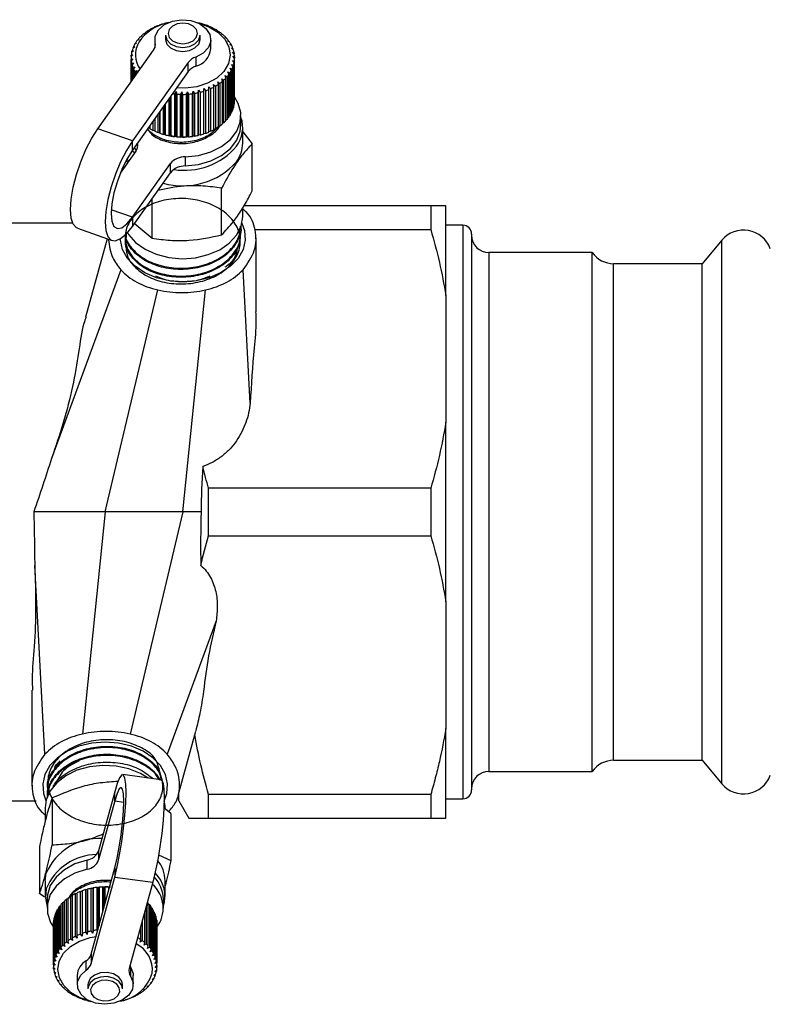
# Model space of a CAD drawing. Extents: x 4 to 414, y 13 to 291.
# Drawn here: x 204 to 247, y 13 to 70 of the extents above; entities that cross this region are included whole.
import ezdxf

# ---------------------------------------------------------------- set-up
doc = ezdxf.new("R2010")
doc.units = 0
doc.layers.get('0').update_dxf_attribs({"linetype": 'CONTINUOUS'})

msp = doc.modelspace()

# ---------------------------------------------------------------- linework, layer by layer
at = {"color": 7, "linetype": 'CONTINUOUS'}
for p, q in [((211.148, 69.719), (211.039, 69.674)), ((211.125, 69.727), (211.148, 69.719)), ((211.125, 69.709), (211.125, 69.727)), ((211.409, 69.863), (211.305, 69.827)), ((211.399, 69.873), (211.409, 69.863)), ((211.399, 69.859), (211.399, 69.873)), ((211.691, 69.985), (211.594, 69.957)), ((211.695, 69.995), (211.691, 69.985)), ((211.992, 70.084), (211.902, 70.063)), ((212.008, 70.093), (211.992, 70.084)), ((214.024, 70.116), (213.939, 70.132)), ((214.249, 70.048), (214.237, 70.058)), ((214.342, 70.025), (214.249, 70.048)), ((214.543, 69.94), (214.544, 69.951)), ((214.643, 69.909), (214.543, 69.94)), ((214.544, 69.951), (214.544, 69.94)), ((214.817, 69.809), (214.832, 69.819)), ((214.923, 69.77), (214.817, 69.809)), ((214.832, 69.819), (214.832, 69.804)), ((215.069, 69.657), (215.096, 69.665)), ((215.096, 69.665), (215.096, 69.645)), ((210.527, 69.174), (210.412, 69.102)), ((210.468, 69.173), (210.527, 69.174)), ((210.468, 69.137), (210.468, 69.173)), ((210.704, 69.372), (210.59, 69.309)), ((210.657, 69.375), (210.704, 69.372)), ((210.657, 69.346), (210.657, 69.375)), ((210.912, 69.554), (210.8, 69.501)), ((210.877, 69.561), (210.912, 69.554)), ((210.877, 69.538), (210.877, 69.561)), ((211.436, 69.167), (211.436, 68.685)), ((212.061, 69.415), (212.061, 69.174)), ((214.061, 69.174), (214.061, 69.415)), ((214.686, 68.637), (214.686, 69.167)), ((215.179, 69.609), (215.069, 69.657)), ((215.294, 69.486), (215.334, 69.491)), ((215.407, 69.429), (215.294, 69.486)), ((215.334, 69.491), (215.334, 69.466)), ((215.491, 69.297), (215.543, 69.299)), ((215.605, 69.231), (215.491, 69.297)), ((215.543, 69.299), (215.543, 69.267)), ((215.655, 69.094), (215.719, 69.091)), ((215.77, 69.019), (215.655, 69.094)), ((215.719, 69.091), (215.719, 69.052)), ((208.128, 63.996), (211.364, 68.551)), ((210.273, 68.743), (210.162, 68.652)), ((210.194, 68.73), (210.273, 68.743)), ((210.194, 68.678), (210.194, 68.73)), ((210.383, 68.964), (210.269, 68.882)), ((210.313, 68.957), (210.383, 68.964)), ((210.313, 68.914), (210.313, 68.957)), ((215.786, 68.879), (215.86, 68.871)), ((215.899, 68.794), (215.786, 68.879)), ((215.86, 68.871), (215.86, 68.824)), ((215.881, 68.655), (215.965, 68.64)), ((215.992, 68.561), (215.881, 68.655)), ((215.965, 68.64), (215.965, 68.584)), ((210.061, 68.107), (210.061, 66.717)), ((210.165, 68.281), (210.063, 68.174)), ((210.064, 68.013), (210.167, 68.047)), ((210.064, 66.721), (210.064, 68.013)), ((210.068, 68.255), (210.165, 68.281)), ((210.068, 68.18), (210.068, 68.255)), ((210.167, 68.047), (210.071, 67.932)), ((210.2, 68.514), (210.093, 68.415)), ((210.112, 68.495), (210.2, 68.514)), ((210.112, 68.432), (210.112, 68.495)), ((213.808, 68.147), (213.808, 67.617)), ((215.94, 68.424), (216.032, 68.402)), ((216.046, 68.322), (215.94, 68.424)), ((215.944, 67.957), (216.049, 67.919)), ((216.037, 67.838), (215.944, 67.957)), ((215.961, 68.191), (216.06, 68.161)), ((216.061, 68.08), (215.961, 68.191)), ((216.032, 68.402), (216.032, 68.335)), ((216.06, 68.161), (216.06, 68.081)), ((216.061, 65.605), (216.061, 68.08)), ((210.071, 67.932), (210.071, 66.732)), ((210.099, 67.772), (210.207, 67.815)), ((210.099, 66.77), (210.099, 67.772)), ((210.207, 67.815), (210.119, 67.692)), ((210.119, 67.692), (210.119, 66.799)), ((213.375, 67.837), (210.138, 63.282)), ((210.172, 67.535), (210.284, 67.587)), ((210.172, 66.873), (210.172, 67.535)), ((210.284, 67.587), (210.205, 67.457)), ((210.205, 67.457), (210.205, 66.92)), ((213.375, 67.306), (213.375, 67.837)), ((215.799, 67.501), (215.912, 67.445)), ((215.874, 67.369), (215.799, 67.501)), ((215.89, 67.726), (216, 67.679)), ((215.974, 67.6), (215.89, 67.726)), ((215.912, 67.445), (215.912, 64.97)), ((215.974, 65.125), (215.974, 67.6)), ((216, 67.679), (216, 65.204)), ((216.037, 65.363), (216.037, 67.838)), ((216.049, 67.919), (216.049, 65.444)), ((213.375, 67.306), (210.138, 62.751)), ((210.283, 67.306), (210.397, 67.367)), ((210.283, 67.03), (210.283, 67.306)), ((210.397, 67.367), (210.329, 67.231)), ((210.329, 67.231), (210.329, 67.093)), ((215.318, 66.89), (215.431, 66.806)), ((215.359, 66.743), (215.318, 66.89)), ((215.431, 66.806), (215.431, 64.332)), ((215.511, 67.08), (215.626, 67.006)), ((215.564, 66.937), (215.511, 67.08)), ((215.564, 64.462), (215.564, 66.937)), ((215.626, 67.006), (215.626, 64.531)), ((215.672, 67.285), (215.786, 67.22)), ((215.736, 67.147), (215.672, 67.285)), ((215.736, 64.672), (215.736, 67.147)), ((215.786, 67.22), (215.786, 64.745)), ((215.874, 64.894), (215.874, 67.369)), ((214.273, 66.166), (214.283, 66.318)), ((214.283, 66.318), (214.377, 66.2)), ((214.283, 63.701), (214.283, 66.318)), ((214.575, 66.428), (214.676, 66.319)), ((214.578, 66.276), (214.575, 66.428)), ((214.578, 63.802), (214.578, 66.276)), ((214.676, 66.319), (214.676, 63.844)), ((214.847, 66.562), (214.953, 66.461)), ((214.863, 66.411), (214.847, 66.562)), ((214.863, 63.936), (214.863, 66.411)), ((214.953, 66.461), (214.953, 63.986)), ((215.096, 66.716), (215.206, 66.624)), ((215.124, 66.567), (215.096, 66.716)), ((215.124, 64.092), (215.124, 66.567)), ((215.206, 66.624), (215.206, 64.149)), ((215.359, 64.268), (215.359, 66.743)), ((212.262, 63.587), (212.262, 65.74)), ((212.342, 63.575), (212.342, 65.853)), ((212.373, 65.897), (212.373, 63.567)), ((212.597, 66.011), (212.667, 66.146)), ((212.597, 63.536), (212.597, 66.011)), ((212.667, 66.146), (212.71, 66)), ((212.667, 63.53), (212.667, 66.146)), ((212.71, 66), (212.71, 63.525)), ((212.937, 65.987), (212.997, 66.127)), ((212.937, 63.512), (212.937, 65.987)), ((212.997, 66.127), (213.052, 65.985)), ((212.997, 63.511), (212.997, 66.127)), ((213.052, 65.985), (213.052, 63.511)), ((213.28, 65.991), (213.328, 66.136)), ((213.28, 63.516), (213.28, 65.991)), ((213.328, 66.136), (213.394, 65.999)), ((213.328, 63.519), (213.328, 66.136)), ((213.394, 65.999), (213.394, 63.524)), ((213.62, 66.023), (213.655, 66.17)), ((213.62, 63.548), (213.62, 66.023)), ((213.655, 66.17), (213.732, 66.039)), ((213.655, 63.554), (213.655, 66.17)), ((213.732, 66.039), (213.732, 63.564)), ((213.952, 66.081), (213.975, 66.231)), ((213.952, 63.606), (213.952, 66.081)), ((213.975, 66.231), (214.061, 66.107)), ((213.975, 63.615), (213.975, 66.231)), ((214.061, 66.107), (214.061, 63.632)), ((214.273, 63.691), (214.273, 66.166)), ((214.377, 66.2), (214.377, 63.725)), ((211.937, 63.665), (211.937, 65.283)), ((212.026, 63.646), (212.026, 65.409)), ((212.045, 65.434), (212.045, 63.636)), ((216, 65.204), (215.974, 65.183)), ((216.049, 65.444), (216.037, 65.432)), ((211.432, 64.572), (211.432, 63.851)), ((211.628, 63.768), (211.628, 64.848)), ((211.724, 63.741), (211.724, 64.984)), ((211.729, 64.991), (211.729, 63.731)), ((215.626, 64.531), (215.564, 64.495)), ((215.786, 64.745), (215.736, 64.711)), ((215.912, 64.97), (215.874, 64.942)), ((216.436, 64.218), (216.436, 64.748)), ((210.138, 63.282), (208.128, 63.996)), ((211.068, 64.046), (211.068, 64.06)), ((211.155, 64.011), (211.068, 64.046)), ((211.155, 64.183), (211.155, 63.994)), ((211.337, 63.896), (211.337, 64.438)), ((214.953, 63.986), (214.863, 63.951)), ((215.206, 64.149), (215.124, 64.113)), ((215.431, 64.332), (215.359, 64.295)), ((216.536, 63.157), (216.536, 64.059)), ((211.432, 63.864), (211.337, 63.896)), ((211.724, 63.741), (211.628, 63.768)), ((211.729, 63.731), (211.724, 63.741)), ((212.026, 63.646), (211.937, 63.665)), ((212.045, 63.636), (212.026, 63.646)), ((212.241, 63.618), (212.839, 63.518)), ((212.342, 63.575), (212.262, 63.587)), ((212.373, 63.567), (212.342, 63.575)), ((212.667, 63.53), (212.597, 63.536)), ((212.71, 63.525), (212.667, 63.53)), ((212.926, 63.513), (213.164, 63.541)), ((212.997, 63.511), (212.937, 63.512)), ((213.052, 63.511), (212.997, 63.511)), ((213.328, 63.519), (213.28, 63.516)), ((213.394, 63.524), (213.328, 63.519)), ((213.655, 63.554), (213.62, 63.548)), ((213.732, 63.564), (213.655, 63.554)), ((213.975, 63.615), (213.952, 63.606)), ((214.061, 63.632), (213.975, 63.615)), ((214.283, 63.701), (214.273, 63.691)), ((214.377, 63.725), (214.283, 63.701)), ((214.676, 63.844), (214.578, 63.813)), ((216.536, 63.821), (217.094, 63.113)), ((210.138, 62.751), (210.138, 63.282)), ((217.094, 60.394), (217.094, 63.113)), ((210.339, 62.689), (209.436, 61.418)), ((210.13, 62.739), (210.271, 62.594)), ((213.201, 62.364), (213.201, 61.833)), ((209.869, 62.027), (209.768, 62.112)), ((210.138, 58.862), (212.35, 61.975)), ((212.35, 61.444), (212.35, 61.975)), ((210.138, 58.332), (212.35, 61.444)), ((215.307, 57.831), (215.307, 60.55)), ((211.275, 57.643), (211.275, 59.931)), ((216.536, 58.914), (216.536, 59.414)), ((227.445, 59.517), (216.596, 59.517)), ((227.445, 59.517), (227.445, 58.142)), ((228.311, 54.316), (228.311, 59.517)), ((210.138, 58.862), (210.138, 58.332)), ((206.682, 58.517), (189.561, 58.517)), ((210.243, 58.517), (211.275, 57.643)), ((216.434, 58.257), (216.437, 58.329)), ((229.311, 58.392), (228.311, 58.392)), ((206.956, 58.223), (208.966, 57.509)), ((216.413, 57.786), (216.416, 57.858)), ((217.245, 58.142), (227.445, 58.142)), ((229.811, 57.892), (229.811, 56.196)), ((208.666, 57.615), (207.418, 53.072)), ((209.717, 57.626), (209.72, 57.553)), ((217.311, 53.382), (217.311, 57.658)), ((244.322, 57.528), (243.18, 56.167)), ((236.811, 56.817), (230.811, 56.817)), ((236.811, 26.717), (236.811, 56.817)), ((229.811, 56.196), (229.811, 25.642)), ((243.18, 56.167), (238.047, 56.167)), ((243.18, 27.367), (243.18, 56.167)), ((209.469, 55.809), (205.45, 44.868)), ((216.971, 48.086), (216.554, 55.809)), ((208.561, 41.767), (211.622, 54.647)), ((213.061, 41.767), (214.378, 54.647)), ((228.311, 54.316), (228.311, 46.968)), ((228.311, 36.566), (228.311, 46.968)), ((214.561, 40.392), (214.561, 43.142)), ((227.445, 43.142), (214.561, 43.142)), ((227.445, 43.142), (227.445, 40.392)), ((208.561, 41.767), (204.416, 41.767)), ((208.561, 41.767), (207.244, 28.887)), ((213.061, 41.767), (208.561, 41.767)), ((213.061, 41.767), (210, 28.887)), ((214.126, 41.767), (213.061, 41.767)), ((214.561, 40.392), (227.445, 40.392)), ((205.068, 27.725), (204.478, 38.666)), ((228.311, 36.566), (228.311, 29.218)), ((214.99, 35.448), (212.153, 27.725)), ((204.311, 31.443), (204.311, 25.877)), ((228.311, 24.017), (228.311, 29.218)), ((212.791, 25.32), (213.821, 29.066)), ((238.047, 27.367), (243.18, 27.367)), ((243.18, 27.367), (244.322, 26.006)), ((211.793, 26.235), (209.584, 26.535)), ((230.811, 26.717), (236.811, 26.717)), ((205.21, 25.77), (205.207, 25.698)), ((209.295, 26.138), (209.295, 26.119)), ((205.189, 25.298), (205.186, 25.225)), ((205.486, 25.182), (205.486, 22.463)), ((209.112, 25.542), (208.18, 22.122)), ((209.112, 25.012), (209.112, 25.542)), ((212.829, 25.017), (212.829, 25.397)), ((227.445, 25.392), (214.561, 25.392)), ((214.561, 24.017), (214.561, 25.392)), ((227.445, 25.392), (227.445, 24.017)), ((228.311, 25.142), (229.311, 25.142)), ((189.561, 25.017), (204.561, 25.017)), ((205.086, 24.62), (205.086, 23.855)), ((209.112, 25.012), (208.18, 21.592)), ((212.37, 24.284), (211.957, 24.619)), ((212.829, 25.017), (213.406, 24.017)), ((212.37, 24.284), (212.37, 21.564)), ((214.561, 24.017), (227.445, 24.017)), ((204.752, 22.372), (204.752, 19.653)), ((208.18, 22.122), (208.18, 21.592)), ((211.65, 21.887), (212.37, 21.564)), ((207.509, 21.054), (207.509, 21.584)), ((205.086, 20.377), (205.144, 20.823)), ((207.748, 16.118), (209.112, 21.123)), ((207.748, 15.587), (209.112, 20.593)), ((209.112, 21.123), (209.112, 20.593)), ((209.112, 20.593), (211.321, 20.292)), ((205.086, 20.377), (205.086, 19.476)), ((208.089, 19.997), (208.16, 20.004)), ((208.089, 17.522), (208.089, 19.997)), ((208.16, 20.004), (208.203, 20.008)), ((208.16, 20.004), (208.16, 17.628)), ((208.873, 20.019), (208.182, 19.998)), ((208.203, 20.008), (208.203, 17.787)), ((208.43, 20.021), (208.49, 20.023)), ((208.43, 18.62), (208.43, 20.021)), ((208.49, 20.023), (208.544, 20.023)), ((208.49, 20.023), (208.49, 18.84)), ((208.544, 20.023), (208.544, 19.042)), ((208.772, 20.018), (208.81, 20.016)), ((208.772, 19.877), (208.772, 20.018)), ((211.321, 20.292), (209.957, 15.286)), ((212.036, 19.476), (212.036, 20.377)), ((205.048, 19.429), (204.752, 19.653)), ((206.562, 19.484), (206.649, 19.519)), ((206.562, 17.009), (206.562, 19.484)), ((206.649, 19.537), (206.649, 17.062)), ((206.83, 19.635), (206.925, 19.667)), ((206.83, 17.16), (206.83, 19.635)), ((206.925, 19.68), (206.925, 17.206)), ((207.121, 19.763), (207.218, 19.79)), ((207.121, 17.288), (207.121, 19.763)), ((207.218, 19.79), (207.223, 19.801)), ((207.218, 19.79), (207.218, 17.174)), ((207.223, 19.801), (207.223, 17.326)), ((207.43, 19.867), (207.519, 19.887)), ((207.43, 17.392), (207.43, 19.867)), ((207.519, 19.887), (207.537, 19.896)), ((207.519, 19.887), (207.519, 17.27)), ((207.537, 19.896), (207.537, 17.421)), ((207.754, 19.945), (207.835, 19.958)), ((207.754, 17.47), (207.754, 19.945)), ((207.835, 19.958), (207.865, 19.966)), ((207.835, 19.958), (207.835, 17.342)), ((207.865, 19.966), (207.865, 17.491)), ((205.186, 19.316), (205.186, 18.786)), ((205.927, 18.917), (205.984, 18.952)), ((205.927, 16.442), (205.927, 18.917)), ((205.984, 18.988), (205.984, 16.513)), ((206.107, 19.123), (206.175, 19.16)), ((206.107, 16.648), (206.107, 19.123)), ((206.175, 19.188), (206.175, 16.713)), ((206.32, 19.313), (206.398, 19.349)), ((206.32, 16.838), (206.32, 19.313)), ((206.398, 19.372), (206.398, 16.897)), ((210.927, 18.844), (210.927, 16.732)), ((211.06, 16.601), (211.06, 19.076)), ((211.06, 19.044), (211.122, 19.008)), ((211.122, 19.008), (211.122, 16.533)), ((211.233, 16.392), (211.233, 18.867)), ((211.936, 18.786), (211.936, 19.316)), ((205.618, 18.312), (205.618, 15.837)), ((205.67, 18.469), (205.703, 18.495)), ((205.67, 15.994), (205.67, 18.469)), ((205.703, 18.547), (205.703, 16.072)), ((205.78, 18.698), (205.825, 18.73)), ((205.78, 16.223), (205.78, 18.698)), ((205.825, 18.773), (205.825, 16.298)), ((210.854, 16.795), (210.854, 18.579)), ((211.233, 18.828), (211.283, 18.794)), ((211.283, 18.794), (211.283, 16.319)), ((211.371, 16.171), (211.371, 18.645)), ((211.371, 18.598), (211.409, 18.569)), ((211.409, 18.569), (211.409, 16.094)), ((211.472, 15.939), (211.472, 18.414)), ((211.472, 18.357), (211.498, 18.335)), ((211.498, 18.335), (211.498, 15.86)), ((205.561, 17.902), (205.561, 15.427)), ((205.564, 17.991), (205.571, 17.998)), ((205.564, 15.516), (205.564, 17.991)), ((205.571, 18.072), (205.571, 15.597)), ((205.598, 18.232), (205.618, 18.25)), ((205.598, 15.757), (205.598, 18.232)), ((210.619, 16.971), (210.619, 17.715)), ((210.701, 18.016), (210.701, 16.914)), ((211.536, 15.701), (211.536, 18.176)), ((211.536, 18.108), (211.549, 18.095)), ((211.549, 18.095), (211.549, 15.621)), ((211.561, 15.46), (211.561, 17.935)), ((206.934, 17.054), (206.83, 17.16)), ((206.925, 17.206), (206.934, 17.054)), ((207.218, 17.174), (207.121, 17.288)), ((207.223, 17.326), (207.218, 17.174)), ((207.519, 17.27), (207.43, 17.392)), ((207.537, 17.421), (207.519, 17.27)), ((207.835, 17.342), (207.754, 17.47)), ((207.865, 17.491), (207.835, 17.342)), ((208.116, 17.47), (208.089, 17.522)), ((206.222, 16.568), (206.107, 16.648)), ((206.175, 16.713), (206.222, 16.568)), ((206.432, 16.749), (206.32, 16.838)), ((206.398, 16.897), (206.432, 16.749)), ((206.671, 16.912), (206.562, 17.009)), ((206.649, 17.062), (206.671, 16.912)), ((210.447, 17.077), (210.444, 17.074)), ((210.447, 17.085), (210.447, 17.077)), ((210.59, 16.822), (210.619, 16.971)), ((210.701, 16.914), (210.59, 16.822)), ((210.813, 16.649), (210.854, 16.795)), ((210.927, 16.732), (210.813, 16.649)), ((211.007, 16.459), (211.06, 16.601)), ((205.782, 15.942), (205.67, 15.994)), ((205.703, 16.072), (205.782, 15.942)), ((205.894, 16.162), (205.78, 16.223)), ((205.825, 16.298), (205.894, 16.162)), ((206.042, 16.372), (205.927, 16.442)), ((205.984, 16.513), (206.042, 16.372)), ((207.748, 16.118), (207.748, 15.587)), ((211.122, 16.533), (211.007, 16.459)), ((211.169, 16.254), (211.233, 16.392)), ((211.283, 16.319), (211.169, 16.254)), ((211.296, 16.038), (211.371, 16.171)), ((211.409, 16.094), (211.296, 16.038)), ((205.667, 15.482), (205.564, 15.516)), ((205.571, 15.597), (205.667, 15.482)), ((205.706, 15.714), (205.598, 15.757)), ((205.618, 15.837), (205.706, 15.714)), ((207.45, 15.205), (207.45, 15.735)), ((211.388, 15.813), (211.472, 15.939)), ((211.498, 15.86), (211.388, 15.813)), ((211.443, 15.582), (211.536, 15.701)), ((211.549, 15.621), (211.443, 15.582)), ((211.461, 15.349), (211.561, 15.46)), ((211.56, 15.459), (211.56, 15.379)), ((205.563, 15.355), (205.665, 15.247)), ((205.569, 15.274), (205.569, 15.349)), ((205.665, 15.247), (205.569, 15.274)), ((205.594, 15.114), (205.702, 15.015)), ((205.613, 15.034), (205.613, 15.096)), ((205.702, 15.015), (205.613, 15.034)), ((205.664, 14.877), (205.775, 14.787)), ((205.696, 14.799), (205.696, 14.851)), ((206.936, 14.897), (206.936, 14.367)), ((210.033, 15.383), (210.033, 14.853)), ((210.186, 14.367), (210.186, 14.897)), ((211.383, 14.884), (211.493, 14.978)), ((211.467, 14.899), (211.383, 14.884)), ((211.441, 15.115), (211.546, 15.218)), ((211.533, 15.137), (211.441, 15.115)), ((211.56, 15.379), (211.461, 15.349)), ((211.467, 14.956), (211.467, 14.899)), ((211.533, 15.205), (211.533, 15.137)), ((205.775, 14.787), (205.696, 14.799)), ((205.772, 14.647), (205.886, 14.566)), ((205.816, 14.572), (205.816, 14.615)), ((205.886, 14.566), (205.816, 14.572)), ((205.916, 14.427), (206.03, 14.355)), ((205.972, 14.356), (205.972, 14.392)), ((206.03, 14.355), (205.972, 14.356)), ((207.568, 14.443), (207.561, 14.36)), ((207.561, 14.36), (207.561, 14.119)), ((209.561, 14.119), (209.561, 14.36)), ((210.995, 14.241), (211.109, 14.308)), ((211.159, 14.445), (211.273, 14.521)), ((211.222, 14.448), (211.159, 14.445)), ((211.222, 14.487), (211.222, 14.448)), ((211.289, 14.66), (211.402, 14.745)), ((211.363, 14.669), (211.289, 14.66)), ((211.363, 14.716), (211.363, 14.669)), ((206.094, 14.22), (206.208, 14.158)), ((206.161, 14.154), (206.161, 14.184)), ((206.208, 14.158), (206.161, 14.154)), ((206.305, 14.029), (206.417, 13.976)), ((206.382, 13.969), (206.382, 13.992)), ((206.417, 13.976), (206.382, 13.969)), ((206.545, 13.857), (206.654, 13.812)), ((206.631, 13.803), (206.631, 13.821)), ((206.654, 13.812), (206.631, 13.803)), ((206.811, 13.704), (206.915, 13.668)), ((207.568, 14.203), (207.561, 14.119)), ((210.323, 13.728), (210.429, 13.767)), ((210.338, 13.718), (210.323, 13.728)), ((210.338, 13.733), (210.338, 13.718)), ((210.574, 13.881), (210.685, 13.929)), ((210.602, 13.872), (210.574, 13.881)), ((210.602, 13.893), (210.602, 13.872)), ((210.799, 14.052), (210.912, 14.11)), ((210.839, 14.047), (210.799, 14.052)), ((210.839, 14.073), (210.839, 14.047)), ((211.047, 14.24), (210.995, 14.241)), ((211.047, 14.272), (211.047, 14.24)), ((206.906, 13.658), (206.906, 13.672)), ((206.915, 13.668), (206.906, 13.658)), ((207.1, 13.574), (207.198, 13.547)), ((207.198, 13.547), (207.202, 13.536)), ((207.409, 13.469), (207.499, 13.449)), ((207.499, 13.449), (207.516, 13.439)), ((209.447, 13.404), (209.532, 13.42)), ((209.744, 13.478), (209.756, 13.488)), ((209.756, 13.488), (209.849, 13.511)), ((210.049, 13.596), (210.149, 13.628)), ((210.051, 13.586), (210.049, 13.596)), ((210.051, 13.597), (210.051, 13.586))]:
    msp.add_line(p, q, dxfattribs=at)
at = {"color": 8, "linetype": 'CONTINUOUS'}
for p, q in [((211.457, 68.754), (211.457, 68.982)), ((210.272, 62.874), (210.272, 62.94)), ((210.138, 58.862), (208.911, 59.298)), ((229.311, 58.392), (229.311, 56.643)), ((244.322, 26.006), (244.322, 57.528)), ((229.311, 56.643), (229.311, 25.142)), ((230.811, 56.817), (230.811, 55.234)), ((238.047, 27.367), (238.047, 56.167)), ((230.811, 55.234), (230.811, 26.717)), ((209.112, 25.012), (209.632, 24.941))]:
    msp.add_line(p, q, dxfattribs=at)
at = {"color": 7, "linetype": 'CONTINUOUS', "flags": 128}
for points in [[(211.457, 68.982), (211.461, 69.369), (211.647, 69.733), (211.992, 70.033), (212.459, 70.235), (212.993, 70.315), (213.536, 70.266), (214.025, 70.093), (214.404, 69.814), (214.632, 69.463), (214.681, 69.077), (214.547, 68.702), (214.245, 68.38), (213.808, 68.147)], [(213.846, 69.291), (213.911, 69.521), (213.847, 69.751), (213.663, 69.946), (213.387, 70.076), (213.062, 70.122), (212.736, 70.076), (212.461, 69.946), (212.276, 69.751), (212.211, 69.521), (212.276, 69.291), (212.46, 69.096), (212.735, 68.966), (213.061, 68.92), (213.386, 68.966), (213.662, 69.096), (213.846, 69.291)], [(213.975, 70.118), (214.573, 69.908), (215.096, 69.591), (215.492, 69.192), (215.736, 68.736), (215.811, 68.252), (215.713, 67.769), (215.449, 67.319), (215.035, 66.929), (214.496, 66.625), (213.868, 66.425), (213.189, 66.341), (212.699, 66.356)], [(212.061, 69.415), (212.137, 69.145), (212.354, 68.915), (212.678, 68.762), (213.06, 68.708), (213.443, 68.761), (213.768, 68.915), (213.985, 69.144)], [(212.061, 69.174), (212.137, 68.904), (212.354, 68.675), (212.678, 68.521), (213.06, 68.467), (213.443, 68.521), (213.768, 68.674), (213.985, 68.903)], [(213.985, 69.144), (214.061, 69.414), (214.061, 69.415)], [(213.985, 68.903), (214.061, 69.174), (214.061, 69.174)], [(213.201, 62.364), (213.964, 62.448), (214.678, 62.653), (215.309, 62.968), (215.822, 63.375), (216.191, 63.854), (216.396, 64.38), (216.427, 64.925), (216.282, 65.461), (216.06, 65.843)], [(206.956, 58.223), (206.899, 58.249), (206.712, 58.455), (206.596, 58.814), (206.556, 59.31), (206.596, 59.916), (206.712, 60.602), (206.899, 61.335), (207.148, 62.077), (207.446, 62.791), (207.778, 63.442), (208.128, 63.996)], [(213.201, 61.833), (213.964, 61.918), (214.678, 62.123), (215.309, 62.438), (215.822, 62.845), (216.191, 63.324), (216.396, 63.85), (216.436, 64.218)], [(210.138, 63.282), (209.789, 62.728), (209.456, 62.077), (209.158, 61.363), (208.91, 60.621), (208.722, 59.888), (208.606, 59.202), (208.567, 58.595), (208.606, 58.1), (208.722, 57.741), (208.91, 57.535), (209.158, 57.493), (209.456, 57.618), (209.789, 57.902), (210.138, 58.332)], [(210.372, 62.741), (210.339, 62.793), (210.272, 62.874)], [(210.138, 62.751), (209.819, 62.235), (209.521, 61.622), (209.265, 60.953), (209.069, 60.274), (208.946, 59.632), (208.904, 59.069), (208.946, 58.625), (209.069, 58.33), (209.265, 58.203), (209.521, 58.254), (209.819, 58.479), (210.138, 58.862)], [(209.922, 62.102), (209.917, 62.111), (209.829, 62.254)], [(209.852, 57.971), (209.917, 57.868), (210.325, 57.4), (210.87, 57.007), (211.525, 56.71), (212.257, 56.524), (213.03, 56.457), (213.804, 56.514), (214.54, 56.691), (215.203, 56.979), (215.758, 57.365), (216.178, 57.828), (216.442, 58.346), (216.536, 58.892), (216.536, 58.914)], [(216.489, 58.511), (216.638, 58.092), (216.681, 57.538), (216.554, 56.991), (216.264, 56.476), (215.824, 56.018), (215.255, 55.636), (214.583, 55.351), (213.84, 55.174), (213.061, 55.114)], [(213.061, 55.114), (212.282, 55.174), (211.539, 55.351), (210.867, 55.636), (210.298, 56.018), (209.858, 56.476), (209.568, 56.991), (209.441, 57.538), (209.438, 57.606)], [(208.561, 28.42), (207.782, 28.36), (207.039, 28.184), (206.367, 27.898), (205.798, 27.517), (205.358, 27.058), (205.068, 26.543), (204.941, 25.996), (204.984, 25.442), (205.124, 25.043)], [(211.973, 24.991), (212.138, 25.442), (212.181, 25.996), (212.054, 26.543), (211.764, 27.058), (211.324, 27.517), (210.755, 27.898), (210.083, 28.184), (209.34, 28.36), (208.561, 28.42)], [(211.044, 26.339), (210.612, 26.603), (209.937, 26.876), (209.192, 27.036), (208.416, 27.075), (207.647, 26.99), (206.924, 26.787), (206.283, 26.475), (205.756, 26.07), (205.37, 25.592), (205.144, 25.066), (205.086, 24.62)], [(209.112, 20.593), (209.259, 21.195), (209.399, 21.892), (209.524, 22.648), (209.629, 23.424), (209.708, 24.183), (209.757, 24.886), (209.774, 25.498), (209.757, 25.987), (209.708, 26.331), (209.629, 26.511), (209.524, 26.518), (209.399, 26.352), (209.259, 26.021), (209.112, 25.542)], [(209.112, 21.123), (209.246, 21.683), (209.372, 22.338), (209.479, 23.043), (209.562, 23.749), (209.614, 24.409), (209.632, 24.977), (209.614, 25.415), (209.562, 25.693), (209.479, 25.793), (209.372, 25.706), (209.246, 25.44), (209.112, 25.012)], [(211.793, 26.235), (211.838, 26.21), (211.917, 26.03), (211.966, 25.687), (211.983, 25.197), (211.966, 24.585), (211.917, 23.882), (211.838, 23.124), (211.734, 22.347), (211.608, 21.591), (211.468, 20.895), (211.321, 20.292)], [(212.036, 24.62), (212.033, 24.722), (211.99, 25.017)], [(207.509, 21.584), (206.809, 21.356), (206.199, 21.021), (205.714, 20.598), (205.377, 20.107), (205.206, 19.575), (205.186, 19.316)], [(207.509, 21.054), (206.809, 20.826), (206.199, 20.491), (205.714, 20.067), (205.377, 19.577), (205.206, 19.045), (205.211, 18.499), (205.39, 17.969), (205.569, 17.682)], [(205.144, 19.922), (205.089, 19.373), (205.186, 18.89)], [(207.647, 13.416), (207.105, 13.601), (206.571, 13.909), (206.161, 14.301), (205.903, 14.753), (205.811, 15.236), (205.892, 15.72), (206.141, 16.174), (206.542, 16.571), (207.07, 16.884), (207.692, 17.095), (208.032, 17.159)], [(210, 15.441), (210.003, 15.435), (210.033, 15.383)], [(210.033, 14.853), (210.178, 14.48), (210.14, 14.094), (209.923, 13.739), (209.551, 13.456), (209.068, 13.275), (208.527, 13.218), (207.99, 13.291), (207.517, 13.486), (207.163, 13.781), (206.968, 14.142), (206.952, 14.529), (207.119, 14.897), (207.45, 15.205)], [(209.561, 14.36), (209.524, 14.552), (209.347, 14.797), (209.05, 14.977), (208.679, 15.062), (208.29, 15.04), (207.942, 14.915), (207.689, 14.705), (207.568, 14.443)], [(210.033, 15.383), (210.178, 15.011), (210.186, 14.897)], [(209.561, 14.119), (209.524, 14.311), (209.347, 14.557), (209.05, 14.736), (208.679, 14.821), (208.29, 14.8), (207.942, 14.675), (207.689, 14.465), (207.568, 14.203)], [(207.717, 14.084), (207.743, 13.85), (207.893, 13.641), (208.146, 13.489), (208.461, 13.416), (208.792, 13.435), (209.087, 13.541), (209.303, 13.719), (209.405, 13.942), (209.379, 14.176), (209.229, 14.385), (208.977, 14.537), (208.661, 14.61), (208.331, 14.592), (208.035, 14.485), (207.82, 14.307), (207.717, 14.084)]]:
    msp.add_lwpolyline(points, dxfattribs=at)
at = {"color": 7, "linetype": 'CONTINUOUS'}
for centre, radius, start, end in [((212.693, 67.544), 2.631, 101.9696, 145.6321), ((212.543, 67.34), 2.776, 122.8009, 126.8843), ((212.712, 67.068), 3.097, 117.0252, 120.8209), ((212.848, 66.792), 3.405, 111.6142, 115.1777), ((212.948, 66.529), 3.686, 106.4921, 109.8731), ((213.014, 66.297), 3.927, 101.5933, 104.8344), ((213.129, 66.379), 3.842, 73.2428, 76.5307), ((213.208, 66.627), 3.582, 68.1094, 71.5547), ((213.324, 66.901), 3.285, 62.6809, 66.3312), ((213.473, 67.176), 2.972, 56.8851, 60.7869), ((211.968, 67.931), 1.948, 143.0419, 148.2128), ((212.157, 67.783), 2.188, 135.7458, 140.5328), ((212.357, 67.579), 2.473, 129.022, 133.4296), ((213.65, 67.437), 2.656, 50.6435, 54.8484), ((213.843, 67.664), 2.358, 43.888, 48.4395), ((214.038, 67.844), 2.092, 36.5689, 41.497), ((211.672, 68.083), 1.614, 159.3624, 165.2224), ((211.798, 68.032), 1.75, 150.9166, 156.4727), ((211.767, 68.282), 1.452, 149.052, 215.1423), ((210.939, 68.869), 0.53, 323.1948, 12.3829), ((213.548, 68.728), 1.141, 283.1636, 355.4257), ((214.226, 67.978), 1.862, 28.6508, 33.983), ((214.38, 68.057), 1.689, 20.1893, 25.8797), ((214.492, 68.095), 1.57, 11.2726, 17.2445), ((211.561, 68.107), 1.499, 177.4426, 183.6015), ((211.589, 68.104), 1.528, 168.2595, 174.3373), ((214.097, 67.286), 0.908, 108.5181, 142.6705), ((214.553, 68.106), 1.508, 2.0757, 8.2097), ((214.555, 68.107), 1.506, 352.8305, 358.9689), ((211.595, 68.11), 1.534, 186.6989, 192.7634), ((211.682, 68.133), 1.624, 195.7816, 201.6204), ((211.818, 68.192), 1.772, 204.4904, 209.9965), ((214.097, 66.755), 0.908, 108.5179, 142.6707), ((214.395, 68.15), 1.673, 335.0722, 340.7979), ((214.502, 68.116), 1.56, 343.7557, 349.7552), ((211.945, 68.267), 1.92, 212.649, 215.1947), ((213.867, 68.525), 2.324, 312.3135, 316.9118), ((214.06, 68.352), 2.065, 319.3217, 324.2936), ((214.243, 68.226), 1.843, 326.9067, 332.2734), ((213.22, 69.556), 3.549, 289.0202, 292.4874), ((213.339, 69.283), 3.252, 294.2781, 297.9529), ((213.492, 69.006), 2.935, 299.8627, 303.7973), ((213.671, 68.748), 2.621, 305.8505, 310.093), ((213.053, 70.127), 4.141, 261.8571, 263.6771), ((213.061, 70.211), 4.226, 265.244, 268.3286), ((213.061, 70.224), 4.239, 269.8791, 272.9581), ((213.066, 70.155), 4.169, 274.5124, 277.6261), ((213.087, 70.018), 4.03, 279.207, 282.3909), ((213.137, 69.806), 3.813, 284.0192, 287.3244), ((214.395, 65.675), 1.673, 335.0722, 340.7979), ((214.502, 65.641), 1.56, 343.7558, 349.7553), ((214.555, 65.632), 1.506, 352.8305, 358.9688), ((214.059, 65.877), 2.065, 319.3222, 324.2931), ((214.242, 65.751), 1.843, 326.9072, 332.2729), ((214.716, 64.054), 1.819, 323.5168, 18.937), ((212.728, 66.701), 3.131, 239.8351, 243.6035), ((213.491, 66.532), 2.936, 299.8635, 303.7965), ((213.671, 66.273), 2.621, 305.8505, 310.093), ((213.867, 66.05), 2.324, 312.3142, 316.911), ((212.862, 66.98), 3.441, 245.4383, 248.9766), ((212.959, 67.245), 3.723, 250.7102, 254.0667), ((213.019, 67.464), 3.95, 255.7206, 258.9485), ((213.051, 67.637), 4.126, 260.5451, 263.6795), ((213.06, 67.733), 4.222, 265.2434, 268.3303), ((213.061, 67.745), 4.235, 269.8776, 272.9595), ((213.066, 67.68), 4.169, 274.5124, 277.6261), ((213.088, 67.539), 4.027, 279.2056, 282.3923), ((213.137, 67.333), 3.815, 284.02, 287.3236), ((213.219, 67.084), 3.552, 289.0217, 292.486), ((213.338, 66.809), 3.253, 294.2789, 297.9521), ((209.917, 63.006), 0.528, 323.1105, 16.2294), ((213.158, 65.553), 3.972, 261.0374, 319.484), ((214.675, 63.168), 1.861, 323.8664, 359.6548), ((213.181, 61.282), 1.082, 88.8979, 140.1893), ((213.055, 64.883), 4.203, 254.3051, 318.007), ((213.181, 60.751), 1.082, 88.8976, 140.1896), ((229.311, 57.892), 0.5, 0, 90), ((230.811, 57.817), 1, 180, 270), ((245.586, 56.467), 1.65, 20, 140), ((238.047, 57.667), 1.5, 214.5181, 270), ((238.047, 25.867), 1.5, 90, 145.4819), ((230.811, 25.717), 1, 90, 180), ((245.586, 27.067), 1.65, 220, 340), ((229.311, 25.642), 0.5, 270, 0), ((208.182, 19.536), 3.3, 86.6908, 157.0474), ((208.123, 18.681), 3.227, 90.975, 157.3918), ((207.383, 22.429), 0.854, 278.5378, 338.9775), ((207.383, 21.898), 0.854, 278.5378, 338.9775), ((210.094, 20.342), 1.942, 1.0335, 39.0159), ((210.008, 19.272), 1.928, 1.3156, 43.7435), ((210.113, 19.472), 1.914, 342.3133, 45.4627), ((208.55, 15.901), 4.122, 96.4253, 99.5621), ((208.56, 15.801), 4.223, 91.7746, 94.8611), ((208.561, 15.784), 4.24, 87.1464, 90.2248), ((210.069, 18.794), 1.855, 322.024, 48.7231), ((208.06, 17.112), 2.805, 122.2622, 126.3172), ((208.224, 16.841), 3.122, 116.5213, 120.2973), ((208.358, 16.563), 3.431, 111.1393, 114.6849), ((208.456, 16.299), 3.713, 106.0431, 109.4068), ((208.519, 16.071), 3.949, 101.1608, 104.3883), ((207.484, 17.716), 1.967, 142.3565, 147.4943), ((207.676, 17.56), 2.214, 135.1181, 139.8645), ((207.872, 17.357), 2.497, 128.4374, 132.8194), ((209.396, 17.512), 2.284, 43.2268, 45.3042), ((209.56, 17.658), 2.064, 35.8707, 40.8487), ((207.18, 17.876), 1.622, 158.5775, 164.4183), ((207.314, 17.819), 1.768, 150.1852, 155.7017), ((209.74, 17.781), 1.846, 27.9118, 33.2726), ((209.888, 17.856), 1.68, 19.4063, 25.1125), ((210, 17.893), 1.562, 10.4489, 16.4428), ((207.061, 17.902), 1.5, 176.6064, 179.9991), ((207.091, 17.899), 1.531, 167.4365, 173.5117), ((210.054, 17.902), 1.508, 1.2424, 7.3764), ((208.224, 14.368), 3.121, 116.5205, 120.2981), ((208.358, 14.089), 3.43, 111.1385, 114.6858), ((208.456, 13.824), 3.713, 106.0431, 109.4068), ((208.519, 13.596), 3.949, 101.1608, 104.3883), ((208.55, 13.426), 4.122, 96.4253, 99.5621), ((207.677, 15.085), 2.214, 135.1179, 139.8638), ((207.872, 14.882), 2.497, 128.4374, 132.8194), ((208.058, 14.639), 2.803, 122.2606, 126.3188), ((209.582, 15.19), 1.718, 354.3588, 63.4527), ((208.989, 14.523), 2.941, 56.3389, 60.2683), ((209.168, 14.782), 2.626, 50.0524, 54.2901), ((209.363, 15.005), 2.33, 43.2491, 47.8395), ((207.18, 15.401), 1.622, 158.5772, 164.4185), ((207.315, 15.344), 1.768, 150.1862, 155.7007), ((207.484, 15.241), 1.967, 142.3565, 147.4943), ((207.09, 16.323), 0.689, 301.4637, 342.6279), ((209.56, 15.183), 2.064, 35.8708, 40.8479), ((209.739, 15.306), 1.847, 27.9133, 33.2711), ((209.889, 15.381), 1.679, 19.4059, 25.1134), ((207.06, 15.427), 1.499, 176.6057, 182.7663), ((207.091, 15.424), 1.53, 167.4363, 173.5119), ((207.943, 14.857), 1.007, 119.2902, 177.7119), ((207.09, 15.793), 0.689, 301.4638, 342.6281), ((210, 15.418), 1.562, 10.4488, 16.4432), ((210.054, 15.427), 1.508, 1.2424, 7.3764), ((207.089, 15.43), 1.528, 185.8668, 191.9473), ((207.172, 15.451), 1.614, 194.9734, 200.8353), ((209.07, 15.706), 2.325, 280.0212, 342.8832), ((210.465, 15.152), 0.525, 165.1825, 214.7196), ((209.879, 15.477), 1.689, 334.3173, 340.0021), ((209.994, 15.438), 1.568, 342.9538, 348.9313), ((210.052, 15.428), 1.509, 352.0006, 358.1319), ((207.306, 15.506), 1.759, 203.7264, 209.2592), ((207.472, 15.605), 1.952, 211.9664, 217.13), ((207.661, 15.755), 2.194, 219.6345, 224.4126), ((209.543, 15.685), 2.085, 318.6654, 323.6055), ((209.728, 15.555), 1.859, 326.1953, 331.5308), ((207.86, 15.958), 2.478, 226.7216, 231.1251), ((208.047, 16.2), 2.784, 233.2576, 237.3337), ((208.215, 16.471), 3.103, 239.3099, 243.1009), ((208.826, 16.629), 3.28, 293.7909, 297.4439), ((208.976, 16.352), 2.964, 299.3419, 303.2503), ((209.155, 16.089), 2.647, 305.289, 309.5048), ((209.348, 15.865), 2.351, 311.7097, 316.2705), ((208.351, 16.75), 3.413, 244.9469, 248.5041), ((208.452, 17.017), 3.699, 250.2456, 253.6169), ((208.515, 17.245), 3.935, 255.2776, 258.5134), ((208.63, 17.153), 3.841, 283.5808, 286.8685), ((208.71, 16.904), 3.579, 288.5615, 292.0079)]:
    msp.add_arc(centre, radius, start, end, dxfattribs=at)
for points, knots in [([(211.007, 63.974), (211.087, 63.864), (211.304, 63.566), (211.986, 63.249), (212.89, 63.09), (213.842, 63.2), (214.637, 63.563), (215.114, 63.924), (215.197, 64.159), (215.202, 64.172)], [0, 0, 0, 0, 0.103173, 0.279374, 0.455576, 0.636391, 0.810072, 0.989323, 1, 1, 1, 1]), ([(215.124, 64.144), (214.974, 63.973), (214.658, 63.612), (213.847, 63.277), (212.915, 63.158), (212.104, 63.289), (211.509, 63.552), (211.163, 63.779), (211.045, 63.951), (211.018, 63.99)], [0, 0, 0, 0, 0.163825, 0.345215, 0.534056, 0.718078, 0.832533, 0.962336, 1, 1, 1, 1]), ([(217.094, 63.113), (217.036, 63.056), (216.831, 62.852), (216.466, 62.432), (215.918, 61.664), (215.537, 60.968), (215.307, 60.55)], [0, 0, 0, 0, 0.099503, 0.3524038, 0.6113583, 1, 1, 1, 1]), ([(215.307, 60.55), (214.958, 60.597), (214.25, 60.691), (212.995, 60.704), (212.127, 60.524), (211.621, 60.419)], [0, 0, 0, 0, 0.289773, 0.585832, 1, 1, 1, 1]), ([(209.774, 57.917), (209.758, 57.475), (209.726, 56.64), (210.214, 55.993), (210.974, 55.401), (211.979, 55.048), (213.104, 54.946), (214.225, 55.118), (215.216, 55.54), (215.965, 56.177), (216.386, 56.949), (216.433, 57.782), (216.099, 58.581), (215.422, 59.254), (214.479, 59.739), (213.375, 59.971), (212.235, 59.937), (211.187, 59.638), (210.35, 59.11), (209.818, 58.422), (209.652, 57.643), (209.87, 56.875), (210.448, 56.201), (211.322, 55.7), (212.391, 55.438), (213.539, 55.435), (214.63, 55.709), (215.555, 56.222), (216.163, 56.92), (216.444, 57.506), (216.398, 57.818), (216.393, 57.857)], [0, 0, 0, 0, 0.039695, 0.0749, 0.110136, 0.145388, 0.180629, 0.21591, 0.251175, 0.286472, 0.321783, 0.357087, 0.392429, 0.427753, 0.463113, 0.498482, 0.533848, 0.569251, 0.604635, 0.640057, 0.675484, 0.710913, 0.746377, 0.781821, 0.817305, 0.85279, 0.888282, 0.923807, 0.959311, 0.994856, 1, 1, 1, 1]), ([(215.307, 57.831), (215.537, 58.07), (215.915, 58.466), (216.462, 59.267), (216.827, 59.893), (217.036, 60.285), (217.094, 60.394)], [0, 0, 0, 0, 0.38864, 0.641157, 0.900497, 1, 1, 1, 1]), ([(216.554, 55.809), (216.817, 56.177), (217.336, 56.904), (217.33, 58.09), (217.019, 58.938), (216.611, 59.275), (216.536, 59.337)], [0, 0, 0, 0, 0.3263893, 0.6446097, 0.9348254, 1, 1, 1, 1]), ([(216.424, 58.256), (216.427, 58.241), (216.476, 57.952), (216.273, 57.524), (215.859, 56.909), (215.216, 56.375), (214.378, 56.026), (213.464, 55.836), (212.503, 55.809), (211.596, 56.012), (210.808, 56.36), (210.171, 56.84), (209.801, 57.415), (209.74, 57.766), (209.724, 57.86)], [0, 0, 0, 0, 0.006259, 0.118709, 0.174325, 0.286655, 0.399013, 0.45458, 0.566818, 0.679082, 0.734602, 0.846747, 0.95892, 1, 1, 1, 1]), ([(209.733, 57.87), (209.732, 57.855), (209.722, 57.583), (210.056, 57.068), (210.726, 56.45), (211.702, 56.029), (212.821, 55.861), (213.969, 55.968), (215.019, 56.334), (215.837, 56.933), (216.344, 57.629), (216.386, 58.12), (216.404, 58.333)], [0, 0, 0, 0, 0.006433, 0.119562, 0.232763, 0.346037, 0.459257, 0.572612, 0.685926, 0.799326, 0.912788, 1, 1, 1, 1]), ([(216.395, 57.788), (216.362, 57.542), (216.291, 57.02), (215.729, 56.31), (214.881, 55.746), (213.819, 55.408), (212.674, 55.342), (211.575, 55.541), (210.636, 55.987), (210.003, 56.626), (209.704, 57.183), (209.745, 57.496), (209.753, 57.552)], [0, 0, 0, 0, 0.098329, 0.208121, 0.317962, 0.427674, 0.537417, 0.647105, 0.756714, 0.866367, 0.975887, 1, 1, 1, 1]), ([(211.275, 57.643), (211.624, 57.596), (212.332, 57.501), (213.704, 57.493), (214.687, 57.7), (215.307, 57.831)], [0, 0, 0, 0, 0.264863, 0.535469, 1, 1, 1, 1]), ([(227.445, 58.142), (227.629, 57.515), (227.795, 56.882), (228.086, 55.605), (228.211, 54.96), (228.311, 54.316)], [0, 0, 0, 0, 0.5, 0.5, 1, 1, 1, 1]), ([(208.748, 57.553), (208.797, 57.197), (208.881, 56.581), (209.294, 56.038), (209.469, 55.809)], [0, 0, 0, 0, 0.577663, 1, 1, 1, 1]), ([(216.199, 56.991), (216.191, 56.926), (216.151, 56.601), (215.896, 56.224), (215.568, 56), (215.503, 55.956)], [0, 0, 0, 0, 0.166755, 0.836347, 1, 1, 1, 1]), ([(209.469, 55.809), (209.721, 55.536), (210.036, 55.292), (210.584, 54.995), (210.78, 54.908), (211.189, 54.758), (211.402, 54.696), (211.622, 54.647)], [0, 0, 0, 0, 0.5, 0.5, 0.75, 0.75, 1, 1, 1, 1]), ([(214.638, 55.442), (214.415, 55.353), (213.878, 55.137), (212.9, 55.087), (212.031, 55.186), (211.624, 55.388), (211.502, 55.448)], [0, 0, 0, 0, 0.227255, 0.547206, 0.86439, 1, 1, 1, 1]), ([(214.378, 54.647), (214.6, 54.696), (214.814, 54.759), (215.226, 54.908), (215.423, 54.996), (215.977, 55.293), (216.298, 55.536), (216.554, 55.809)], [0, 0, 0, 0, 0.25, 0.25, 0.5, 0.5, 1, 1, 1, 1]), ([(211.622, 54.647), (211.846, 54.596), (212.072, 54.559), (212.531, 54.508), (212.766, 54.495), (213.233, 54.495), (213.466, 54.507), (213.928, 54.558), (214.155, 54.596), (214.378, 54.647)], [0, 0, 0, 0, 0.25, 0.25, 0.5, 0.5, 0.75, 0.75, 1, 1, 1, 1]), ([(217.287, 53.382), (217.295, 53.211), (217.327, 52.509), (217.125, 50.745), (217.032, 49.15), (216.971, 48.086)], [0, 0, 0, 0, 0.096701, 0.396971, 1, 1, 1, 1]), ([(207.446, 53.063), (207.404, 52.943), (207.188, 52.331), (207.034, 50.983), (206.69, 49.051), (206.164, 46.974), (205.685, 45.56), (205.45, 44.868)], [0, 0, 0, 0, 0.055066, 0.279755, 0.519582, 0.764902, 1, 1, 1, 1]), ([(216.971, 48.086), (216.951, 47.893), (216.92, 47.702), (216.836, 47.324), (216.782, 47.136), (216.585, 46.584), (216.405, 46.227), (216.065, 45.738), (215.94, 45.581), (215.662, 45.284), (215.508, 45.141), (215.179, 44.884), (215.003, 44.767), (214.626, 44.564), (214.424, 44.476), (214.217, 44.409)], [0, 0, 0, 0, 0.125, 0.125, 0.25, 0.25, 0.5, 0.5, 0.625, 0.625, 0.75, 0.75, 0.875, 0.875, 1, 1, 1, 1]), ([(228.311, 46.968), (228.212, 46.327), (228.088, 45.687), (227.796, 44.407), (227.629, 43.772), (227.445, 43.142)], [0, 0, 0, 0, 0.5, 0.5, 1, 1, 1, 1]), ([(205.45, 44.868), (205.281, 44.355), (205.115, 43.838), (204.774, 42.803), (204.599, 42.285), (204.416, 41.767)], [0, 0, 0, 0, 0.5, 0.5, 1, 1, 1, 1]), ([(204.416, 41.767), (204.434, 41.246), (204.445, 40.727), (204.46, 39.693), (204.465, 39.178), (204.478, 38.666)], [0, 0, 0, 0, 0.5, 0.5, 1, 1, 1, 1]), ([(227.445, 40.392), (227.628, 39.765), (227.795, 39.133), (228.086, 37.857), (228.211, 37.211), (228.311, 36.566)], [0, 0, 0, 0, 0.5, 0.5, 1, 1, 1, 1]), ([(204.478, 38.666), (204.501, 37.865), (204.548, 36.243), (204.471, 34.053), (204.302, 32.439), (204.336, 31.66), (204.345, 31.443)], [0, 0, 0, 0, 0.306451, 0.620531, 0.894259, 1, 1, 1, 1]), ([(214.107, 38.671), (214.223, 38.57), (214.329, 38.459), (214.518, 38.221), (214.599, 38.097), (214.74, 37.84), (214.8, 37.707), (214.9, 37.433), (214.94, 37.293), (215.033, 36.874), (215.06, 36.591), (215.062, 36.02), (215.037, 35.733), (214.99, 35.448)], [0, 0, 0, 0, 0.125, 0.125, 0.25, 0.25, 0.375, 0.375, 0.5, 0.5, 0.75, 0.75, 1, 1, 1, 1]), ([(214.99, 35.448), (214.835, 34.774), (214.525, 33.422), (214.297, 31.628), (214.092, 30.17), (213.898, 29.411), (213.81, 29.068)], [0, 0, 0, 0, 0.319096, 0.639346, 0.837281, 1, 1, 1, 1]), ([(228.311, 29.218), (228.212, 28.578), (228.088, 27.938), (227.87, 26.979), (227.791, 26.66), (227.625, 26.024), (227.537, 25.707), (227.445, 25.392)], [0, 0, 0, 0, 0.5, 0.5, 0.75, 0.75, 1, 1, 1, 1]), ([(207.244, 28.887), (207.023, 28.838), (206.808, 28.776), (206.396, 28.626), (206.199, 28.538), (205.645, 28.242), (205.325, 27.999), (205.068, 27.725)], [0, 0, 0, 0, 0.25, 0.25, 0.5, 0.5, 1, 1, 1, 1]), ([(211.816, 26.226), (211.737, 26.674), (211.589, 27.508), (210.8, 28.04), (209.843, 28.463), (208.728, 28.608), (207.598, 28.489), (206.574, 28.107), (205.774, 27.51), (205.287, 26.752), (205.17, 25.927), (205.435, 25.115), (206.053, 24.41), (206.954, 23.891), (208.037, 23.605), (209.18, 23.593), (210.254, 23.844), (211.138, 24.332), (211.731, 25), (211.968, 25.763), (211.82, 26.544), (211.304, 27.24), (210.479, 27.777), (209.437, 28.091), (208.295, 28.136), (207.184, 27.917), (206.22, 27.443), (205.547, 26.772), (205.211, 26.154), (205.242, 25.788), (205.249, 25.698)], [0, 0, 0, 0, 0.042076, 0.078287, 0.11453, 0.150789, 0.187037, 0.223326, 0.259598, 0.295905, 0.332224, 0.368536, 0.404889, 0.441222, 0.477592, 0.513972, 0.550349, 0.586764, 0.623158, 0.659592, 0.696032, 0.732473, 0.768951, 0.805407, 0.841905, 0.878403, 0.91491, 0.95145, 0.987968, 1, 1, 1, 1]), ([(210, 28.887), (209.777, 28.938), (209.55, 28.976), (209.091, 29.026), (208.857, 29.039), (208.39, 29.04), (208.156, 29.027), (207.694, 28.976), (207.467, 28.938), (207.244, 28.887)], [0, 0, 0, 0, 0.25, 0.25, 0.5, 0.5, 0.75, 0.75, 1, 1, 1, 1]), ([(212.153, 27.725), (211.901, 27.998), (211.586, 28.242), (211.038, 28.539), (210.843, 28.627), (210.433, 28.776), (210.22, 28.838), (210, 28.887)], [0, 0, 0, 0, 0.5, 0.5, 0.75, 0.75, 1, 1, 1, 1]), ([(205.224, 25.77), (205.221, 25.792), (205.172, 26.085), (205.436, 26.655), (206.019, 27.361), (206.929, 27.892), (208.012, 28.176), (209.158, 28.197), (210.239, 27.948), (211.117, 27.459), (211.697, 26.859), (211.796, 26.414), (211.838, 26.224)], [0, 0, 0, 0, 0.008902, 0.122433, 0.236016, 0.349464, 0.462944, 0.576368, 0.68971, 0.803097, 0.916348, 1, 1, 1, 1]), ([(205.068, 27.725), (204.805, 27.357), (204.286, 26.63), (204.292, 25.444), (204.603, 24.596), (205.011, 24.259), (205.086, 24.197)], [0, 0, 0, 0, 0.3263891, 0.6446096, 0.9348249, 1, 1, 1, 1]), ([(211.659, 26.253), (211.649, 26.28), (211.549, 26.558), (211.017, 27.001), (210.121, 27.465), (209.012, 27.682), (207.861, 27.628), (206.784, 27.303), (205.915, 26.749), (205.323, 26.025), (205.237, 25.486), (205.194, 25.224)], [0, 0, 0, 0, 0.013548, 0.137414, 0.26136, 0.385385, 0.509351, 0.633465, 0.757535, 0.881698, 1, 1, 1, 1]), ([(205.224, 25.298), (205.216, 25.364), (205.19, 25.567), (205.358, 26.036), (205.753, 26.673), (206.441, 27.171), (207.254, 27.53), (208.177, 27.743), (209.136, 27.722), (210.035, 27.539), (210.845, 27.201), (211.452, 26.692), (211.665, 26.335), (211.734, 26.218)], [0, 0, 0, 0, 0.029244, 0.089546, 0.211342, 0.333168, 0.393419, 0.515115, 0.63684, 0.697038, 0.818634, 0.940259, 1, 1, 1, 1]), ([(212.239, 24.39), (212.39, 24.567), (212.797, 25.047), (212.944, 25.981), (212.731, 26.949), (212.324, 27.496), (212.153, 27.725)], [0, 0, 0, 0, 0.175944, 0.474439, 0.779362, 1, 1, 1, 1]), ([(205.549, 25.843), (205.57, 25.888), (205.715, 26.196), (206.319, 26.652), (207.288, 27.112), (208.433, 27.3), (209.576, 27.219), (210.625, 26.882), (211.111, 26.486), (211.352, 26.289)], [0, 0, 0, 0, 0.027796, 0.190448, 0.352914, 0.515463, 0.677861, 0.840223, 1, 1, 1, 1]), ([(205.6, 26.785), (205.621, 26.882), (205.661, 27.066), (205.819, 27.213), (205.894, 27.283)], [0, 0, 0, 0, 0.526615, 1, 1, 1, 1]), ([(207.052, 27.343), (206.75, 27.191), (206.127, 26.879), (205.864, 26.363), (205.728, 26.097)], [0, 0, 0, 0, 0.48396, 1, 1, 1, 1]), ([(205.94, 27.333), (205.87, 27.252), (205.766, 27.132), (205.746, 26.992), (205.739, 26.946)], [0, 0, 0, 0, 0.671998, 1, 1, 1, 1]), ([(209.295, 26.138), (208.965, 26.118), (208.297, 26.079), (207, 25.825), (206.073, 25.431), (205.486, 25.182)], [0, 0, 0, 0, 0.264864, 0.535471, 1, 1, 1, 1]), ([(205.486, 25.182), (205.392, 24.911), (205.237, 24.463), (205.012, 23.586), (204.862, 22.91), (204.776, 22.489), (204.752, 22.372)], [0, 0, 0, 0, 0.38864, 0.641157, 0.900497, 1, 1, 1, 1]), ([(213.424, 24.017), (213.419, 24.017), (213.385, 24.017), (213.545, 24.017), (213.913, 24.017), (214.345, 24.017), (214.561, 24.017)], [0, 0, 0, 0, 0.053942, 0.355609, 0.676859, 1, 1, 1, 1]), ([(205.486, 22.463), (205.816, 22.483), (206.484, 22.525), (207.493, 22.707), (208.141, 22.974), (208.446, 23.1)], [0, 0, 0, 0, 0.340833, 0.689057, 1, 1, 1, 1]), ([(204.752, 19.653), (204.776, 19.718), (204.86, 19.95), (205.01, 20.42), (205.235, 21.264), (205.392, 22.013), (205.486, 22.463)], [0, 0, 0, 0, 0.099503, 0.352404, 0.611358, 1, 1, 1, 1]), ([(212.37, 21.564), (212.276, 21.103), (212.166, 20.563), (212.053, 20.141), (212.036, 20.079)], [0, 0, 0, 0, 0.8537325, 1, 1, 1, 1]), ([(208.913, 20.394), (208.632, 20.402), (208.033, 20.417), (207.201, 20.114), (206.619, 19.731), (206.476, 19.429), (206.434, 19.339)], [0, 0, 0, 0, 0.271112, 0.578804, 0.874359, 1, 1, 1, 1]), ([(206.541, 19.472), (206.55, 19.489), (206.667, 19.714), (207.195, 20.034), (208.012, 20.346), (208.613, 20.333), (208.895, 20.327)], [0, 0, 0, 0, 0.0270549, 0.3560186, 0.6984904, 1, 1, 1, 1])]:
    msp.add_open_spline(points, degree=3, knots=knots, dxfattribs=at)
for points in [[(228.311, 59.517), (228.113, 59.517), (227.816, 59.517), (227.445, 59.517)], [(214.217, 44.409), (214.155, 43.531), (214.124, 42.649), (214.126, 41.767)], [(214.561, 43.142), (214.438, 43.564), (214.323, 43.986), (214.217, 44.409)], [(214.126, 41.767), (214.091, 40.731), (214.089, 39.698), (214.107, 38.671)], [(214.107, 38.671), (214.242, 39.247), (214.394, 39.821), (214.561, 40.392)], [(214.561, 25.392), (214.227, 26.536), (213.953, 27.685), (213.756, 28.841)], [(227.445, 24.017), (227.812, 24.017), (228.11, 24.017), (228.311, 24.017)]]:
    msp.add_open_spline(points, degree=3, dxfattribs=at)

doc.saveas('drawing.dxf')
